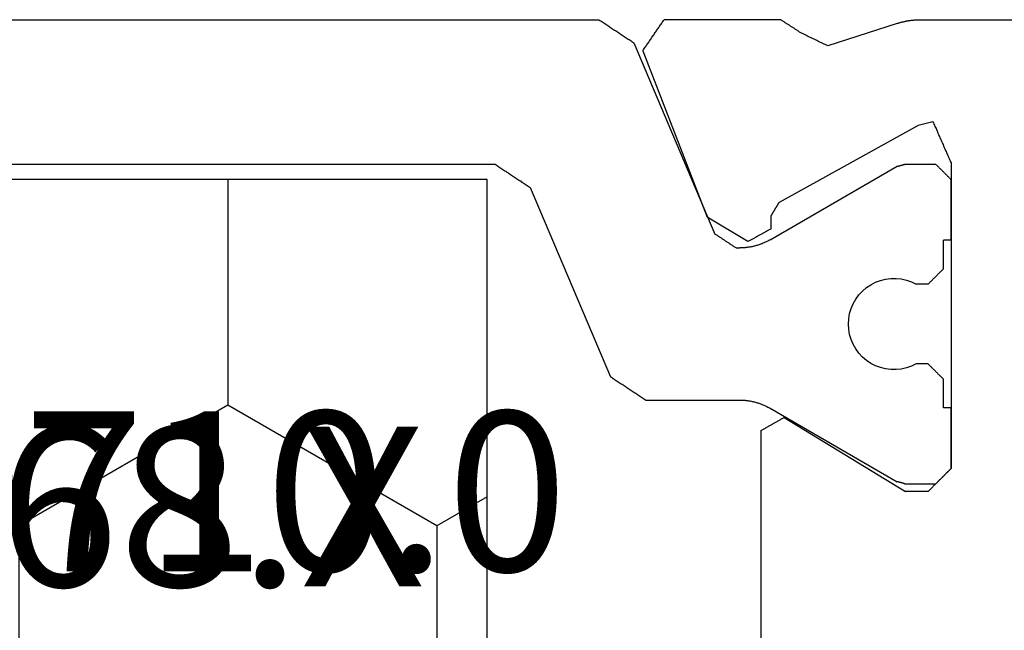
# Model space of a CAD drawing. Units: millimetres. Extents: x 0 to 2893, y -1931 to -50.
# Drawn here: x 2541 to 2554, y -1453 to -1445 of the extents above; entities that cross this region are included whole.
import ezdxf
from ezdxf.enums import TextEntityAlignment as Align

# ---------------------------------------------------------------- set-up
doc = ezdxf.new("R2010")
doc.units = ezdxf.units.MM
doc.layers.add('CrossSectionsProfils', color=7, linetype='Continuous')
doc.layers.add('CrossSectionsTexts', color=3, linetype='Continuous')
doc.styles.get("Standard").update_dxf_attribs({"font": 'complex.shx', "height": 60})

# ---------------------------------------------------------------- blocks, each defined once
blk = doc.blocks.new('04_29068_X_TEXT_2', base_point=(0, -1486.4))
at = {"layer": 'CrossSectionsTexts'}
blk.add_text('04.29068.X', height=2.1, dxfattribs=at).set_placement((-30.7, -1452.45), align=Align.CENTER)
blk = doc.blocks.new('04_29068_X', base_point=(2074.33, -1054.486))
at = {"layer": 'CrossSectionsProfils'}
for p, q in [((2115.73, -1071.487), (2115.73, -1065.786)), ((2109.705, -1071.211), (2109.697, -1071.22)), ((2109.702, -1071.214), (2109.697, -1071.22)), ((2109.708, -1071.209), (2109.702, -1071.214)), ((2109.713, -1071.203), (2109.705, -1071.211)), ((2109.713, -1071.203), (2109.708, -1071.209)), ((2109.722, -1071.195), (2109.713, -1071.203)), ((2109.719, -1071.197), (2109.713, -1071.203)), ((2109.724, -1071.192), (2109.719, -1071.197)), ((2109.73, -1071.186), (2109.722, -1071.195)), ((2109.73, -1071.186), (2109.724, -1071.192)), ((2109.738, -1071.178), (2109.73, -1071.186)), ((2109.735, -1071.181), (2109.73, -1071.186)), ((2109.741, -1071.175), (2109.735, -1071.181)), ((2109.747, -1071.17), (2109.738, -1071.178)), ((2109.747, -1071.17), (2109.741, -1071.175)), ((2109.755, -1071.161), (2109.747, -1071.17)), ((2109.752, -1071.164), (2109.747, -1071.17)), ((2109.758, -1071.159), (2109.752, -1071.164)), ((2109.763, -1071.153), (2109.755, -1071.161)), ((2109.763, -1071.153), (2109.758, -1071.159)), ((2109.772, -1071.145), (2109.763, -1071.153)), ((2109.769, -1071.147), (2109.763, -1071.153)), ((2109.774, -1071.142), (2109.769, -1071.147)), ((2109.78, -1071.136), (2109.772, -1071.145)), ((2109.78, -1071.136), (2109.774, -1071.142)), ((2109.788, -1071.128), (2109.78, -1071.136)), ((2109.785, -1071.131), (2109.78, -1071.136)), ((2109.791, -1071.125), (2109.785, -1071.131)), ((2109.797, -1071.12), (2109.788, -1071.128)), ((2109.797, -1071.12), (2109.791, -1071.125)), ((2109.805, -1071.111), (2109.797, -1071.12)), ((2109.802, -1071.114), (2109.797, -1071.12)), ((2109.808, -1071.109), (2109.802, -1071.114)), ((2109.813, -1071.103), (2109.805, -1071.111)), ((2109.813, -1071.103), (2109.808, -1071.109)), ((2109.822, -1071.095), (2109.813, -1071.103)), ((2109.819, -1071.097), (2109.813, -1071.103)), ((2109.824, -1071.092), (2109.819, -1071.097)), ((2109.83, -1071.086), (2109.822, -1071.095)), ((2109.83, -1071.086), (2109.824, -1071.092)), ((2113.847, -1071.086), (2109.83, -1071.086)), ((2109.83, -1071.086), (2110.63, -1071.086)), ((2112.83, -1071.086), (2113.63, -1071.086)), ((2113.635, -1071.092), (2113.63, -1071.086)), ((2113.862, -1071.093), (2113.847, -1071.086)), ((2113.877, -1071.1), (2113.862, -1071.093)), ((2113.892, -1071.106), (2113.877, -1071.1)), ((2113.907, -1071.113), (2113.892, -1071.106)), ((2113.922, -1071.119), (2113.907, -1071.113)), ((2113.937, -1071.126), (2113.922, -1071.119)), ((2113.952, -1071.133), (2113.937, -1071.126)), ((2113.967, -1071.139), (2113.952, -1071.133)), ((2113.982, -1071.146), (2113.967, -1071.139)), ((2113.997, -1071.152), (2113.982, -1071.146)), ((2114.012, -1071.159), (2113.997, -1071.152)), ((2114.028, -1071.166), (2114.012, -1071.159)), ((2114.043, -1071.172), (2114.028, -1071.166)), ((2114.058, -1071.179), (2114.043, -1071.172)), ((2114.073, -1071.185), (2114.058, -1071.179)), ((2114.088, -1071.192), (2114.073, -1071.185)), ((2114.103, -1071.199), (2114.088, -1071.192)), ((2114.118, -1071.205), (2114.103, -1071.199)), ((2114.133, -1071.212), (2114.118, -1071.205)), ((2114.148, -1071.218), (2114.133, -1071.212)), ((2109.58, -1071.336), (2109.572, -1071.345)), ((2109.588, -1071.328), (2109.58, -1071.336)), ((2109.597, -1071.32), (2109.588, -1071.328)), ((2109.605, -1071.311), (2109.597, -1071.32)), ((2109.613, -1071.303), (2109.605, -1071.311)), ((2109.622, -1071.295), (2109.613, -1071.303)), ((2109.63, -1071.286), (2109.622, -1071.295)), ((2109.638, -1071.278), (2109.63, -1071.286)), ((2109.635, -1071.281), (2109.63, -1071.286)), ((2109.641, -1071.275), (2109.635, -1071.281)), ((2109.647, -1071.27), (2109.638, -1071.278)), ((2109.647, -1071.27), (2109.641, -1071.275)), ((2109.655, -1071.261), (2109.647, -1071.27)), ((2109.652, -1071.264), (2109.647, -1071.27)), ((2109.658, -1071.259), (2109.652, -1071.264)), ((2109.663, -1071.253), (2109.655, -1071.261)), ((2109.663, -1071.253), (2109.658, -1071.259)), ((2109.672, -1071.245), (2109.663, -1071.253)), ((2109.669, -1071.247), (2109.663, -1071.253)), ((2109.674, -1071.242), (2109.669, -1071.247)), ((2109.68, -1071.236), (2109.672, -1071.245)), ((2109.68, -1071.236), (2109.674, -1071.242)), ((2109.688, -1071.228), (2109.68, -1071.236)), ((2109.685, -1071.231), (2109.68, -1071.236)), ((2109.691, -1071.225), (2109.685, -1071.231)), ((2109.697, -1071.22), (2109.688, -1071.228)), ((2109.697, -1071.22), (2109.691, -1071.225)), ((2114.163, -1071.225), (2114.148, -1071.218)), ((2114.178, -1071.232), (2114.163, -1071.225)), ((2114.193, -1071.238), (2114.178, -1071.232)), ((2114.208, -1071.245), (2114.193, -1071.238)), ((2114.223, -1071.251), (2114.208, -1071.245)), ((2114.238, -1071.258), (2114.223, -1071.251)), ((2114.253, -1071.265), (2114.238, -1071.258)), ((2114.268, -1071.271), (2114.253, -1071.265)), ((2114.283, -1071.278), (2114.268, -1071.271)), ((2114.298, -1071.284), (2114.283, -1071.278)), ((2114.313, -1071.291), (2114.298, -1071.284)), ((2114.328, -1071.298), (2114.313, -1071.291)), ((2114.343, -1071.304), (2114.328, -1071.298)), ((2114.389, -1071.324), (2114.34, -1071.518)), ((2114.358, -1071.311), (2114.343, -1071.304)), ((2114.373, -1071.317), (2114.358, -1071.311)), ((2114.389, -1071.324), (2114.373, -1071.317)), ((2109.538, -1071.378), (2109.53, -1071.386)), ((2109.53, -1071.386), (2109.53, -1071.686)), ((2109.547, -1071.37), (2109.538, -1071.378)), ((2109.555, -1071.361), (2109.547, -1071.37)), ((2109.563, -1071.353), (2109.555, -1071.361)), ((2109.572, -1071.345), (2109.563, -1071.353)), ((2114.34, -1071.518), (2113.327, -1073.348)), ((2115.722, -1071.609), (2115.723, -1071.6)), ((2115.723, -1071.6), (2115.724, -1071.592)), ((2115.724, -1071.592), (2115.725, -1071.583)), ((2115.725, -1071.583), (2115.726, -1071.574)), ((2115.726, -1071.574), (2115.727, -1071.566)), ((2115.727, -1071.557), (2115.728, -1071.548)), ((2115.727, -1071.566), (2115.727, -1071.557)), ((2115.728, -1071.548), (2115.729, -1071.539)), ((2115.729, -1071.522), (2115.73, -1071.513)), ((2115.729, -1071.531), (2115.729, -1071.522)), ((2115.729, -1071.539), (2115.729, -1071.531)), ((2115.73, -1071.496), (2115.73, -1071.487)), ((2115.73, -1071.504), (2115.73, -1071.496)), ((2115.73, -1071.513), (2115.73, -1071.504)), ((2110.501, -1073.282), (2109.53, -1071.686)), ((2115.698, -1071.738), (2115.7, -1071.73)), ((2115.7, -1071.73), (2115.702, -1071.721)), ((2115.702, -1071.721), (2115.704, -1071.713)), ((2115.704, -1071.713), (2115.706, -1071.704)), ((2115.706, -1071.704), (2115.708, -1071.695)), ((2115.708, -1071.695), (2115.71, -1071.687)), ((2115.71, -1071.687), (2115.711, -1071.678)), ((2115.711, -1071.678), (2115.713, -1071.67)), ((2115.713, -1071.67), (2115.715, -1071.661)), ((2115.715, -1071.661), (2115.716, -1071.652)), ((2115.716, -1071.652), (2115.718, -1071.644)), ((2115.718, -1071.644), (2115.719, -1071.635)), ((2115.719, -1071.635), (2115.72, -1071.627)), ((2115.72, -1071.627), (2115.721, -1071.618)), ((2115.721, -1071.618), (2115.722, -1071.609)), ((2115.681, -1071.797), (2115.385, -1072.705)), ((2115.681, -1071.797), (2115.683, -1071.789)), ((2115.683, -1071.789), (2115.686, -1071.78)), ((2115.686, -1071.78), (2115.688, -1071.772)), ((2115.688, -1071.772), (2115.691, -1071.763)), ((2115.691, -1071.763), (2115.693, -1071.755)), ((2115.693, -1071.755), (2115.696, -1071.747)), ((2115.696, -1071.747), (2115.698, -1071.738)), ((2115.385, -1072.705), (2115.389, -1072.715)), ((2115.389, -1072.715), (2115.394, -1072.725)), ((2115.394, -1072.725), (2115.399, -1072.734)), ((2115.399, -1072.734), (2115.403, -1072.744)), ((2115.403, -1072.744), (2115.408, -1072.753)), ((2115.408, -1072.753), (2115.413, -1072.763)), ((2115.413, -1072.763), (2115.417, -1072.773)), ((2115.417, -1072.773), (2115.422, -1072.782)), ((2115.422, -1072.782), (2115.427, -1072.792)), ((2115.427, -1072.792), (2115.431, -1072.802)), ((2115.431, -1072.802), (2115.436, -1072.811)), ((2115.436, -1072.811), (2115.441, -1072.821)), ((2115.441, -1072.821), (2115.445, -1072.83)), ((2115.445, -1072.83), (2115.45, -1072.84)), ((2115.45, -1072.84), (2115.455, -1072.85)), ((2115.455, -1072.85), (2115.459, -1072.859)), ((2115.459, -1072.859), (2115.464, -1072.869)), ((2115.464, -1072.869), (2115.469, -1072.878)), ((2115.469, -1072.878), (2115.473, -1072.888)), ((2115.473, -1072.888), (2115.478, -1072.898)), ((2115.478, -1072.898), (2115.483, -1072.907)), ((2115.483, -1072.907), (2115.487, -1072.917)), ((2115.487, -1072.917), (2115.492, -1072.927)), ((2115.492, -1072.927), (2115.497, -1072.936)), ((2115.497, -1072.936), (2115.501, -1072.946)), ((2115.501, -1072.946), (2115.506, -1072.955)), ((2115.506, -1072.955), (2115.511, -1072.965)), ((2115.511, -1072.965), (2115.515, -1072.975)), ((2115.515, -1072.975), (2115.52, -1072.984)), ((2115.52, -1072.984), (2115.525, -1072.994)), ((2115.525, -1072.994), (2115.529, -1073.003)), ((2115.529, -1073.003), (2115.534, -1073.013)), ((2115.534, -1073.013), (2115.539, -1073.023)), ((2115.539, -1073.023), (2115.543, -1073.032)), ((2115.543, -1073.032), (2115.548, -1073.042)), ((2115.548, -1073.042), (2115.553, -1073.051)), ((2115.558, -1073.059), (2115.553, -1073.051)), ((2115.563, -1073.067), (2115.558, -1073.059)), ((2115.568, -1073.074), (2115.563, -1073.067)), ((2115.572, -1073.082), (2115.568, -1073.074)), ((2115.577, -1073.09), (2115.572, -1073.082)), ((2115.582, -1073.097), (2115.577, -1073.09)), ((2115.587, -1073.105), (2115.582, -1073.097)), ((2115.592, -1073.112), (2115.587, -1073.105)), ((2115.597, -1073.12), (2115.592, -1073.112)), ((2115.602, -1073.128), (2115.597, -1073.12)), ((2115.607, -1073.135), (2115.602, -1073.128)), ((2115.612, -1073.143), (2115.607, -1073.135)), ((2115.617, -1073.15), (2115.612, -1073.143)), ((2115.622, -1073.158), (2115.617, -1073.15)), ((2110.496, -1073.291), (2110.501, -1073.282)), ((2115.627, -1073.166), (2115.622, -1073.158)), ((2115.631, -1073.173), (2115.627, -1073.166)), ((2115.636, -1073.181), (2115.631, -1073.173)), ((2115.641, -1073.188), (2115.636, -1073.181)), ((2115.646, -1073.196), (2115.641, -1073.188)), ((2115.651, -1073.204), (2115.646, -1073.196)), ((2115.656, -1073.211), (2115.651, -1073.204)), ((2115.661, -1073.219), (2115.656, -1073.211)), ((2115.666, -1073.226), (2115.661, -1073.219)), ((2115.671, -1073.234), (2115.666, -1073.226)), ((2115.676, -1073.242), (2115.671, -1073.234)), ((2115.681, -1073.249), (2115.676, -1073.242)), ((2115.686, -1073.257), (2115.681, -1073.249)), ((2115.691, -1073.264), (2115.686, -1073.257)), ((2115.695, -1073.272), (2115.691, -1073.264)), ((2115.7, -1073.28), (2115.695, -1073.272)), ((2115.705, -1073.287), (2115.7, -1073.28)), ((2110.425, -1073.418), (2110.43, -1073.409)), ((2110.43, -1073.409), (2110.434, -1073.401)), ((2110.434, -1073.401), (2110.439, -1073.392)), ((2110.439, -1073.392), (2110.444, -1073.384)), ((2110.444, -1073.384), (2110.449, -1073.375)), ((2110.449, -1073.375), (2110.453, -1073.367)), ((2110.453, -1073.367), (2110.458, -1073.358)), ((2110.458, -1073.358), (2110.463, -1073.35)), ((2110.463, -1073.35), (2110.468, -1073.342)), ((2110.468, -1073.342), (2110.472, -1073.333)), ((2110.472, -1073.333), (2110.477, -1073.325)), ((2110.477, -1073.325), (2110.482, -1073.316)), ((2110.482, -1073.316), (2110.487, -1073.308)), ((2110.487, -1073.308), (2110.491, -1073.299)), ((2110.491, -1073.299), (2110.496, -1073.291)), ((2113.213, -1073.417), (2113.218, -1073.414)), ((2113.218, -1073.414), (2113.223, -1073.411)), ((2113.223, -1073.411), (2113.227, -1073.408)), ((2113.227, -1073.408), (2113.232, -1073.405)), ((2113.232, -1073.405), (2113.237, -1073.402)), ((2113.237, -1073.402), (2113.242, -1073.399)), ((2113.242, -1073.399), (2113.246, -1073.397)), ((2113.246, -1073.397), (2113.251, -1073.394)), ((2113.251, -1073.394), (2113.256, -1073.391)), ((2113.256, -1073.391), (2113.261, -1073.388)), ((2113.261, -1073.388), (2113.265, -1073.385)), ((2113.265, -1073.385), (2113.27, -1073.382)), ((2113.27, -1073.382), (2113.275, -1073.379)), ((2113.275, -1073.379), (2113.28, -1073.377)), ((2113.28, -1073.377), (2113.284, -1073.374)), ((2113.284, -1073.374), (2113.289, -1073.371)), ((2113.289, -1073.371), (2113.294, -1073.368)), ((2113.294, -1073.368), (2113.299, -1073.365)), ((2113.299, -1073.365), (2113.303, -1073.362)), ((2113.303, -1073.362), (2113.308, -1073.359)), ((2113.308, -1073.359), (2113.313, -1073.356)), ((2113.313, -1073.356), (2113.318, -1073.354)), ((2113.318, -1073.354), (2113.323, -1073.351)), ((2113.323, -1073.351), (2113.327, -1073.348)), ((2115.71, -1073.295), (2115.705, -1073.287)), ((2115.715, -1073.302), (2115.71, -1073.295)), ((2115.72, -1073.31), (2115.715, -1073.302)), ((2115.725, -1073.318), (2115.72, -1073.31)), ((2115.73, -1073.325), (2115.725, -1073.318)), ((2115.73, -1073.325), (2115.73, -1074.86)), ((2110.349, -1073.553), (2110.354, -1073.544)), ((2110.354, -1073.544), (2110.358, -1073.536)), ((2110.358, -1073.536), (2110.363, -1073.527)), ((2110.363, -1073.527), (2110.368, -1073.519)), ((2110.368, -1073.519), (2110.373, -1073.51)), ((2110.373, -1073.51), (2110.377, -1073.502)), ((2110.377, -1073.502), (2110.382, -1073.493)), ((2110.382, -1073.493), (2110.387, -1073.485)), ((2110.387, -1073.485), (2110.392, -1073.477)), ((2110.392, -1073.477), (2110.396, -1073.468)), ((2110.396, -1073.468), (2110.401, -1073.46)), ((2110.401, -1073.46), (2110.406, -1073.451)), ((2110.406, -1073.451), (2110.411, -1073.443)), ((2110.411, -1073.443), (2110.415, -1073.434)), ((2110.415, -1073.434), (2110.42, -1073.426)), ((2110.42, -1073.426), (2110.425, -1073.418)), ((2112.934, -1073.538), (2112.93, -1073.547)), ((2112.939, -1073.53), (2112.934, -1073.538)), ((2112.944, -1073.521), (2112.939, -1073.53)), ((2112.948, -1073.513), (2112.944, -1073.521)), ((2112.953, -1073.505), (2112.948, -1073.513)), ((2112.958, -1073.496), (2112.953, -1073.505)), ((2112.962, -1073.488), (2112.958, -1073.496)), ((2112.967, -1073.479), (2112.962, -1073.488)), ((2112.972, -1073.471), (2112.967, -1073.479)), ((2112.976, -1073.463), (2112.972, -1073.471)), ((2112.981, -1073.454), (2112.976, -1073.463)), ((2112.981, -1073.454), (2113.156, -1073.451)), ((2113.156, -1073.451), (2113.161, -1073.448)), ((2113.161, -1073.448), (2113.165, -1073.445)), ((2113.165, -1073.445), (2113.17, -1073.442)), ((2113.17, -1073.442), (2113.175, -1073.44)), ((2113.175, -1073.44), (2113.18, -1073.437)), ((2113.18, -1073.437), (2113.184, -1073.434)), ((2113.184, -1073.434), (2113.189, -1073.431)), ((2113.189, -1073.431), (2113.194, -1073.428)), ((2113.194, -1073.428), (2113.199, -1073.425)), ((2113.199, -1073.425), (2113.204, -1073.422)), ((2113.204, -1073.422), (2113.208, -1073.419)), ((2113.208, -1073.419), (2113.213, -1073.417)), ((2110.33, -1073.586), (2106.73, -1073.586)), ((2110.33, -1073.586), (2110.335, -1073.578)), ((2110.335, -1073.578), (2110.339, -1073.569)), ((2110.339, -1073.569), (2110.344, -1073.561)), ((2110.344, -1073.561), (2110.349, -1073.553)), ((2112.86, -1073.673), (2112.855, -1073.681)), ((2112.864, -1073.665), (2112.86, -1073.673)), ((2112.869, -1073.656), (2112.864, -1073.665)), ((2112.874, -1073.648), (2112.869, -1073.656)), ((2112.878, -1073.639), (2112.874, -1073.648)), ((2112.883, -1073.631), (2112.878, -1073.639)), ((2112.888, -1073.622), (2112.883, -1073.631)), ((2112.892, -1073.614), (2112.888, -1073.622)), ((2112.897, -1073.606), (2112.892, -1073.614)), ((2112.902, -1073.597), (2112.897, -1073.606)), ((2112.906, -1073.589), (2112.902, -1073.597)), ((2112.911, -1073.58), (2112.906, -1073.589)), ((2112.916, -1073.572), (2112.911, -1073.58)), ((2112.92, -1073.564), (2112.916, -1073.572)), ((2112.925, -1073.555), (2112.92, -1073.564)), ((2112.93, -1073.547), (2112.925, -1073.555)), ((2112.818, -1073.749), (2112.813, -1073.757)), ((2112.813, -1073.757), (2113.135, -1074.292)), ((2112.822, -1073.74), (2112.818, -1073.749)), ((2112.827, -1073.732), (2112.822, -1073.74)), ((2112.832, -1073.724), (2112.827, -1073.732)), ((2112.836, -1073.715), (2112.832, -1073.724)), ((2112.841, -1073.707), (2112.836, -1073.715)), ((2112.846, -1073.698), (2112.841, -1073.707)), ((2112.85, -1073.69), (2112.846, -1073.698)), ((2112.855, -1073.681), (2112.85, -1073.69)), ((2115.321, -1075.14), (2113.135, -1074.292)), ((2115.56, -1074.977), (2115.571, -1074.969)), ((2115.571, -1074.969), (2115.582, -1074.961)), ((2115.582, -1074.961), (2115.594, -1074.954)), ((2115.594, -1074.954), (2115.605, -1074.946)), ((2115.605, -1074.946), (2115.616, -1074.938)), ((2115.616, -1074.938), (2115.628, -1074.93)), ((2115.628, -1074.93), (2115.639, -1074.923)), ((2115.639, -1074.923), (2115.65, -1074.915)), ((2115.65, -1074.915), (2115.662, -1074.907)), ((2115.662, -1074.907), (2115.673, -1074.899)), ((2115.673, -1074.899), (2115.684, -1074.892)), ((2115.684, -1074.892), (2115.696, -1074.884)), ((2115.696, -1074.884), (2115.707, -1074.876)), ((2115.707, -1074.876), (2115.719, -1074.868)), ((2115.719, -1074.868), (2115.73, -1074.86)), ((2115.378, -1075.101), (2115.389, -1075.094)), ((2115.389, -1075.094), (2115.401, -1075.086)), ((2115.401, -1075.086), (2115.412, -1075.078)), ((2115.412, -1075.078), (2115.423, -1075.07)), ((2115.423, -1075.07), (2115.435, -1075.062)), ((2115.435, -1075.062), (2115.446, -1075.055)), ((2115.446, -1075.055), (2115.458, -1075.047)), ((2115.458, -1075.047), (2115.469, -1075.039)), ((2115.469, -1075.039), (2115.48, -1075.031)), ((2115.48, -1075.031), (2115.492, -1075.024)), ((2115.492, -1075.024), (2115.503, -1075.016)), ((2115.503, -1075.016), (2115.514, -1075.008)), ((2115.514, -1075.008), (2115.526, -1075)), ((2115.526, -1075), (2115.537, -1074.993)), ((2115.537, -1074.993), (2115.548, -1074.985)), ((2115.548, -1074.985), (2115.56, -1074.977)), ((2115.321, -1075.14), (2115.333, -1075.132)), ((2115.333, -1075.132), (2115.344, -1075.125)), ((2115.344, -1075.125), (2115.355, -1075.117)), ((2115.355, -1075.117), (2115.367, -1075.109)), ((2115.367, -1075.109), (2115.378, -1075.101))]:
    blk.add_line(p, q, dxfattribs=at)
at = {"layer": 'CrossSectionsProfils', "color": 1}
for p, q in [((2110.63, -1071.086), (2110.63, -1071.186)), ((2110.63, -1071.186), (2111.005, -1071.186)), ((2111.01, -1071.192), (2111.005, -1071.186)), ((2111.016, -1071.197), (2111.01, -1071.192)), ((2111.022, -1071.203), (2111.016, -1071.197)), ((2111.027, -1071.209), (2111.022, -1071.203)), ((2111.033, -1071.214), (2111.027, -1071.209)), ((2111.038, -1071.22), (2111.033, -1071.214)), ((2112.427, -1071.214), (2112.422, -1071.22)), ((2112.433, -1071.209), (2112.427, -1071.214)), ((2112.438, -1071.203), (2112.433, -1071.209)), ((2112.444, -1071.197), (2112.438, -1071.203)), ((2112.449, -1071.192), (2112.444, -1071.197)), ((2112.455, -1071.186), (2112.449, -1071.192)), ((2112.455, -1071.186), (2112.83, -1071.186)), ((2112.83, -1071.086), (2112.83, -1071.186)), ((2113.641, -1071.097), (2113.635, -1071.092)), ((2113.647, -1071.103), (2113.641, -1071.097)), ((2113.652, -1071.109), (2113.647, -1071.103)), ((2113.658, -1071.114), (2113.652, -1071.109)), ((2113.663, -1071.12), (2113.658, -1071.114)), ((2113.669, -1071.125), (2113.663, -1071.12)), ((2113.674, -1071.131), (2113.669, -1071.125)), ((2113.68, -1071.136), (2113.674, -1071.131)), ((2113.685, -1071.142), (2113.68, -1071.136)), ((2113.691, -1071.147), (2113.685, -1071.142)), ((2113.697, -1071.153), (2113.691, -1071.147)), ((2113.702, -1071.159), (2113.697, -1071.153)), ((2113.708, -1071.164), (2113.702, -1071.159)), ((2113.713, -1071.17), (2113.708, -1071.164)), ((2113.719, -1071.175), (2113.713, -1071.17)), ((2113.724, -1071.181), (2113.719, -1071.175)), ((2113.73, -1071.186), (2113.724, -1071.181)), ((2113.735, -1071.192), (2113.73, -1071.186)), ((2113.741, -1071.197), (2113.735, -1071.192)), ((2113.747, -1071.203), (2113.741, -1071.197)), ((2113.752, -1071.209), (2113.747, -1071.203)), ((2113.758, -1071.214), (2113.752, -1071.209)), ((2113.763, -1071.22), (2113.758, -1071.214)), ((2109.63, -1071.693), (2109.63, -1071.286)), ((2111.044, -1071.225), (2111.038, -1071.22)), ((2111.049, -1071.231), (2111.044, -1071.225)), ((2111.055, -1071.236), (2111.049, -1071.231)), ((2111.06, -1071.242), (2111.055, -1071.236)), ((2111.066, -1071.247), (2111.06, -1071.242)), ((2111.072, -1071.253), (2111.066, -1071.247)), ((2111.077, -1071.259), (2111.072, -1071.253)), ((2111.083, -1071.264), (2111.077, -1071.259)), ((2111.088, -1071.27), (2111.083, -1071.264)), ((2111.094, -1071.275), (2111.088, -1071.27)), ((2111.099, -1071.281), (2111.094, -1071.275)), ((2111.105, -1071.286), (2111.099, -1071.281)), ((2111.11, -1071.292), (2111.105, -1071.286)), ((2111.116, -1071.297), (2111.11, -1071.292)), ((2111.122, -1071.303), (2111.116, -1071.297)), ((2111.127, -1071.309), (2111.122, -1071.303)), ((2111.133, -1071.314), (2111.127, -1071.309)), ((2111.138, -1071.32), (2111.133, -1071.314)), ((2111.144, -1071.325), (2111.138, -1071.32)), ((2111.149, -1071.331), (2111.144, -1071.325)), ((2111.155, -1071.336), (2111.149, -1071.331)), ((2111.16, -1071.342), (2111.155, -1071.336)), ((2111.166, -1071.347), (2111.16, -1071.342)), ((2112.299, -1071.342), (2112.294, -1071.347)), ((2112.305, -1071.336), (2112.299, -1071.342)), ((2112.31, -1071.331), (2112.305, -1071.336)), ((2112.316, -1071.325), (2112.31, -1071.331)), ((2112.322, -1071.32), (2112.316, -1071.325)), ((2112.327, -1071.314), (2112.322, -1071.32)), ((2112.333, -1071.309), (2112.327, -1071.314)), ((2112.338, -1071.303), (2112.333, -1071.309)), ((2112.344, -1071.297), (2112.338, -1071.303)), ((2112.349, -1071.292), (2112.344, -1071.297)), ((2112.355, -1071.286), (2112.349, -1071.292)), ((2112.36, -1071.281), (2112.355, -1071.286)), ((2112.366, -1071.275), (2112.36, -1071.281)), ((2112.372, -1071.27), (2112.366, -1071.275)), ((2112.377, -1071.264), (2112.372, -1071.27)), ((2112.383, -1071.259), (2112.377, -1071.264)), ((2112.388, -1071.253), (2112.383, -1071.259)), ((2112.394, -1071.247), (2112.388, -1071.253)), ((2112.399, -1071.242), (2112.394, -1071.247)), ((2112.405, -1071.236), (2112.399, -1071.242)), ((2112.41, -1071.231), (2112.405, -1071.236)), ((2112.416, -1071.225), (2112.41, -1071.231)), ((2112.422, -1071.22), (2112.416, -1071.225)), ((2113.769, -1071.225), (2113.763, -1071.22)), ((2113.774, -1071.231), (2113.769, -1071.225)), ((2113.78, -1071.236), (2113.774, -1071.231)), ((2113.785, -1071.242), (2113.78, -1071.236)), ((2113.791, -1071.247), (2113.785, -1071.242)), ((2113.797, -1071.253), (2113.791, -1071.247)), ((2113.802, -1071.259), (2113.797, -1071.253)), ((2113.808, -1071.264), (2113.802, -1071.259)), ((2113.813, -1071.27), (2113.808, -1071.264)), ((2113.819, -1071.275), (2113.813, -1071.27)), ((2113.824, -1071.281), (2113.819, -1071.275)), ((2113.83, -1071.286), (2113.824, -1071.281)), ((2113.83, -1071.693), (2113.83, -1071.286)), ((2111.172, -1071.353), (2111.166, -1071.347)), ((2111.177, -1071.359), (2111.172, -1071.353)), ((2111.183, -1071.364), (2111.177, -1071.359)), ((2111.188, -1071.37), (2111.183, -1071.364)), ((2111.194, -1071.375), (2111.188, -1071.37)), ((2111.199, -1071.381), (2111.194, -1071.375)), ((2111.205, -1071.386), (2111.199, -1071.381)), ((2111.205, -1071.386), (2111.205, -1071.546)), ((2112.26, -1071.381), (2112.255, -1071.386)), ((2112.255, -1071.386), (2112.255, -1071.546)), ((2112.266, -1071.375), (2112.26, -1071.381)), ((2112.272, -1071.37), (2112.266, -1071.375)), ((2112.277, -1071.364), (2112.272, -1071.37)), ((2112.283, -1071.359), (2112.277, -1071.364)), ((2112.288, -1071.353), (2112.283, -1071.359)), ((2112.294, -1071.347), (2112.288, -1071.353)), ((2111.205, -1071.546), (2111.175, -1071.608)), ((2112.285, -1071.608), (2112.255, -1071.546)), ((2109.63, -1071.693), (2109.631, -1071.696)), ((2109.631, -1071.696), (2109.631, -1071.698)), ((2109.631, -1071.698), (2109.632, -1071.701)), ((2109.632, -1071.701), (2109.633, -1071.704)), ((2109.633, -1071.704), (2109.634, -1071.707)), ((2109.634, -1071.707), (2109.634, -1071.709)), ((2109.634, -1071.709), (2109.635, -1071.712)), ((2109.635, -1071.712), (2109.636, -1071.715)), ((2109.636, -1071.715), (2109.637, -1071.718)), ((2109.637, -1071.718), (2109.637, -1071.721)), ((2109.637, -1071.721), (2109.638, -1071.723)), ((2109.638, -1071.723), (2109.639, -1071.726)), ((2109.639, -1071.726), (2109.64, -1071.729)), ((2109.64, -1071.729), (2109.64, -1071.732)), ((2109.64, -1071.732), (2109.641, -1071.734)), ((2111.152, -1071.674), (2111.137, -1071.741)), ((2111.175, -1071.608), (2111.152, -1071.674)), ((2112.307, -1071.674), (2112.285, -1071.608)), ((2112.322, -1071.741), (2112.307, -1071.674)), ((2113.819, -1071.732), (2113.82, -1071.729)), ((2113.819, -1071.734), (2113.819, -1071.732)), ((2113.82, -1071.729), (2113.821, -1071.726)), ((2113.821, -1071.726), (2113.822, -1071.723)), ((2113.822, -1071.721), (2113.823, -1071.718)), ((2113.822, -1071.723), (2113.822, -1071.721)), ((2113.823, -1071.718), (2113.824, -1071.715)), ((2113.824, -1071.715), (2113.825, -1071.712)), ((2113.825, -1071.709), (2113.826, -1071.707)), ((2113.825, -1071.712), (2113.825, -1071.709)), ((2113.826, -1071.707), (2113.827, -1071.704)), ((2113.827, -1071.704), (2113.828, -1071.701)), ((2113.828, -1071.698), (2113.829, -1071.696)), ((2113.828, -1071.701), (2113.828, -1071.698)), ((2113.829, -1071.696), (2113.83, -1071.693)), ((2109.641, -1071.734), (2109.642, -1071.737)), ((2109.642, -1071.737), (2109.643, -1071.74)), ((2109.643, -1071.74), (2109.643, -1071.743)), ((2109.643, -1071.743), (2109.644, -1071.746)), ((2109.644, -1071.746), (2109.645, -1071.748)), ((2109.645, -1071.748), (2109.646, -1071.751)), ((2109.646, -1071.751), (2109.646, -1071.754)), ((2109.646, -1071.754), (2109.647, -1071.757)), ((2109.647, -1071.757), (2109.648, -1071.759)), ((2109.648, -1071.759), (2109.648, -1071.762)), ((2109.648, -1071.762), (2109.649, -1071.765)), ((2109.649, -1071.765), (2109.65, -1071.768)), ((2109.65, -1071.768), (2109.651, -1071.771)), ((2109.651, -1071.771), (2109.651, -1071.773)), ((2109.651, -1071.773), (2109.652, -1071.776)), ((2109.652, -1071.776), (2109.653, -1071.779)), ((2109.653, -1071.779), (2109.654, -1071.782)), ((2109.654, -1071.782), (2109.654, -1071.784)), ((2109.654, -1071.784), (2109.655, -1071.787)), ((2109.655, -1071.787), (2109.656, -1071.79)), ((2109.656, -1071.79), (2109.657, -1071.793)), ((2110.623, -1073.466), (2109.657, -1071.793)), ((2111.137, -1071.741), (2111.13, -1071.81)), ((2111.13, -1071.81), (2111.131, -1071.879)), ((2112.329, -1071.81), (2112.322, -1071.741)), ((2112.328, -1071.879), (2112.329, -1071.81)), ((2112.837, -1073.466), (2113.803, -1071.793)), ((2113.803, -1071.793), (2113.804, -1071.79)), ((2113.804, -1071.79), (2113.805, -1071.787)), ((2113.805, -1071.784), (2113.806, -1071.782)), ((2113.805, -1071.787), (2113.805, -1071.784)), ((2113.806, -1071.782), (2113.807, -1071.779)), ((2113.807, -1071.779), (2113.808, -1071.776)), ((2113.808, -1071.773), (2113.809, -1071.771)), ((2113.808, -1071.776), (2113.808, -1071.773)), ((2113.809, -1071.771), (2113.81, -1071.768)), ((2113.81, -1071.768), (2113.811, -1071.765)), ((2113.811, -1071.762), (2113.812, -1071.759)), ((2113.811, -1071.765), (2113.811, -1071.762)), ((2113.812, -1071.759), (2113.813, -1071.757)), ((2113.813, -1071.757), (2113.814, -1071.754)), ((2113.814, -1071.751), (2113.815, -1071.748)), ((2113.814, -1071.754), (2113.814, -1071.751)), ((2113.815, -1071.748), (2113.816, -1071.746)), ((2113.816, -1071.743), (2113.817, -1071.74)), ((2113.816, -1071.746), (2113.816, -1071.743)), ((2113.817, -1071.74), (2113.818, -1071.737)), ((2113.818, -1071.737), (2113.819, -1071.734)), ((2111.131, -1071.879), (2111.14, -1071.948)), ((2111.14, -1071.948), (2111.157, -1072.015)), ((2112.303, -1072.015), (2112.319, -1071.948)), ((2112.319, -1071.948), (2112.328, -1071.879)), ((2111.157, -1072.015), (2111.181, -1072.08)), ((2111.181, -1072.08), (2111.213, -1072.141)), ((2112.247, -1072.141), (2112.278, -1072.08)), ((2112.278, -1072.08), (2112.303, -1072.015)), ((2111.213, -1072.141), (2111.252, -1072.199)), ((2111.252, -1072.199), (2111.296, -1072.251)), ((2112.163, -1072.251), (2112.208, -1072.199)), ((2112.208, -1072.199), (2112.247, -1072.141)), ((2111.296, -1072.251), (2111.347, -1072.298)), ((2111.347, -1072.298), (2111.403, -1072.339)), ((2111.403, -1072.339), (2111.463, -1072.374)), ((2111.463, -1072.374), (2111.526, -1072.401)), ((2111.933, -1072.401), (2111.997, -1072.374)), ((2111.997, -1072.374), (2112.057, -1072.339)), ((2112.057, -1072.339), (2112.113, -1072.298)), ((2112.113, -1072.298), (2112.163, -1072.251)), ((2111.526, -1072.401), (2111.593, -1072.42)), ((2111.593, -1072.42), (2111.661, -1072.432)), ((2111.661, -1072.432), (2111.73, -1072.436)), ((2111.73, -1072.436), (2111.799, -1072.432)), ((2111.799, -1072.432), (2111.867, -1072.42)), ((2111.867, -1072.42), (2111.933, -1072.401)), ((2110.628, -1073.476), (2110.623, -1073.466)), ((2110.634, -1073.486), (2110.628, -1073.476)), ((2110.639, -1073.497), (2110.634, -1073.486)), ((2110.645, -1073.507), (2110.639, -1073.497)), ((2110.65, -1073.517), (2110.645, -1073.507)), ((2110.655, -1073.528), (2110.65, -1073.517)), ((2110.66, -1073.538), (2110.655, -1073.528)), ((2110.664, -1073.549), (2110.66, -1073.538)), ((2112.8, -1073.538), (2112.795, -1073.549)), ((2112.805, -1073.528), (2112.8, -1073.538)), ((2112.81, -1073.517), (2112.805, -1073.528)), ((2112.815, -1073.507), (2112.81, -1073.517)), ((2112.82, -1073.497), (2112.815, -1073.507)), ((2112.826, -1073.486), (2112.82, -1073.497)), ((2112.831, -1073.476), (2112.826, -1073.486)), ((2112.837, -1073.466), (2112.831, -1073.476)), ((2110.669, -1073.56), (2110.664, -1073.549)), ((2110.673, -1073.571), (2110.669, -1073.56)), ((2110.678, -1073.581), (2110.673, -1073.571)), ((2110.682, -1073.592), (2110.678, -1073.581)), ((2110.686, -1073.603), (2110.682, -1073.592)), ((2110.689, -1073.614), (2110.686, -1073.603)), ((2110.693, -1073.625), (2110.689, -1073.614)), ((2110.696, -1073.637), (2110.693, -1073.625)), ((2110.7, -1073.648), (2110.696, -1073.637)), ((2110.703, -1073.659), (2110.7, -1073.648)), ((2110.706, -1073.67), (2110.703, -1073.659)), ((2110.708, -1073.681), (2110.706, -1073.67)), ((2112.754, -1073.67), (2112.751, -1073.681)), ((2112.757, -1073.659), (2112.754, -1073.67)), ((2112.76, -1073.648), (2112.757, -1073.659)), ((2112.763, -1073.637), (2112.76, -1073.648)), ((2112.767, -1073.625), (2112.763, -1073.637)), ((2112.77, -1073.614), (2112.767, -1073.625)), ((2112.774, -1073.603), (2112.77, -1073.614)), ((2112.778, -1073.592), (2112.774, -1073.603)), ((2112.782, -1073.581), (2112.778, -1073.592)), ((2112.786, -1073.571), (2112.782, -1073.581)), ((2112.791, -1073.56), (2112.786, -1073.571)), ((2112.795, -1073.549), (2112.791, -1073.56)), ((2110.711, -1073.693), (2110.708, -1073.681)), ((2110.713, -1073.704), (2110.711, -1073.693)), ((2110.716, -1073.716), (2110.713, -1073.704)), ((2110.718, -1073.727), (2110.716, -1073.716)), ((2110.72, -1073.739), (2110.718, -1073.727)), ((2110.721, -1073.75), (2110.72, -1073.739)), ((2110.723, -1073.762), (2110.721, -1073.75)), ((2110.724, -1073.773), (2110.723, -1073.762)), ((2110.726, -1073.785), (2110.724, -1073.773)), ((2110.727, -1073.796), (2110.726, -1073.785)), ((2110.728, -1073.808), (2110.727, -1073.796)), ((2112.733, -1073.796), (2112.732, -1073.808)), ((2112.734, -1073.785), (2112.733, -1073.796)), ((2112.735, -1073.773), (2112.734, -1073.785)), ((2112.737, -1073.762), (2112.735, -1073.773)), ((2112.738, -1073.75), (2112.737, -1073.762)), ((2112.74, -1073.739), (2112.738, -1073.75)), ((2112.742, -1073.727), (2112.74, -1073.739)), ((2112.744, -1073.716), (2112.742, -1073.727)), ((2112.746, -1073.704), (2112.744, -1073.716)), ((2112.749, -1073.693), (2112.746, -1073.704)), ((2112.751, -1073.681), (2112.749, -1073.693)), ((2110.729, -1073.819), (2110.728, -1073.808)), ((2110.729, -1073.831), (2110.729, -1073.819)), ((2110.73, -1073.843), (2110.729, -1073.831)), ((2110.73, -1073.854), (2110.73, -1073.843)), ((2110.73, -1073.866), (2110.73, -1073.854)), ((2110.73, -1075.106), (2110.73, -1073.866)), ((2112.731, -1073.831), (2112.73, -1073.843)), ((2112.73, -1073.843), (2112.73, -1073.854)), ((2112.73, -1073.854), (2112.73, -1073.866)), ((2112.73, -1073.914), (2112.73, -1073.866)), ((2112.73, -1073.914), (2112.735, -1073.922)), ((2112.732, -1073.808), (2112.731, -1073.819)), ((2112.731, -1073.819), (2112.731, -1073.831)), ((2112.735, -1073.922), (2112.74, -1073.93)), ((2112.74, -1073.93), (2112.745, -1073.937)), ((2112.745, -1073.937), (2112.75, -1073.945)), ((2112.75, -1073.945), (2112.755, -1073.953)), ((2112.755, -1073.953), (2112.76, -1073.96)), ((2112.76, -1073.96), (2112.765, -1073.968)), ((2112.765, -1073.968), (2112.771, -1073.976)), ((2112.771, -1073.976), (2112.776, -1073.983)), ((2112.776, -1073.983), (2112.781, -1073.991)), ((2112.781, -1073.991), (2112.786, -1073.999)), ((2112.786, -1073.999), (2112.791, -1074.006)), ((2112.791, -1074.006), (2112.796, -1074.014)), ((2112.796, -1074.014), (2112.801, -1074.022)), ((2112.801, -1074.022), (2112.806, -1074.029)), ((2112.806, -1074.029), (2112.811, -1074.037)), ((2112.811, -1074.037), (2112.816, -1074.045)), ((2112.816, -1074.045), (2112.821, -1074.052)), ((2112.821, -1074.052), (2112.826, -1074.06)), ((2112.826, -1074.06), (2112.831, -1074.068)), ((2112.831, -1074.068), (2112.837, -1074.075)), ((2112.837, -1074.075), (2112.842, -1074.083)), ((2112.842, -1074.083), (2112.847, -1074.091)), ((2112.847, -1074.091), (2112.852, -1074.098)), ((2112.852, -1074.098), (2112.857, -1074.106)), ((2112.857, -1074.106), (2112.862, -1074.114)), ((2112.862, -1074.114), (2112.867, -1074.121)), ((2112.867, -1074.121), (2112.872, -1074.129)), ((2112.872, -1074.129), (2112.877, -1074.137)), ((2112.877, -1074.137), (2112.882, -1074.144)), ((2112.882, -1074.144), (2112.887, -1074.152)), ((2112.887, -1074.152), (2112.892, -1074.16)), ((2112.892, -1074.16), (2112.897, -1074.168)), ((2112.897, -1074.168), (2112.903, -1074.175)), ((2112.903, -1074.175), (2112.908, -1074.183)), ((2112.908, -1074.183), (2112.913, -1074.191)), ((2115.425, -1075.257), (2112.913, -1074.191)), ((2110.73, -1075.106), (2110.738, -1075.119)), ((2110.738, -1075.119), (2110.747, -1075.131)), ((2110.747, -1075.131), (2110.755, -1075.144)), ((2110.755, -1075.144), (2110.764, -1075.157)), ((2110.764, -1075.157), (2110.772, -1075.17)), ((2110.772, -1075.17), (2110.781, -1075.182)), ((2110.781, -1075.182), (2110.789, -1075.195)), ((2110.789, -1075.195), (2110.798, -1075.208)), ((2110.798, -1075.208), (2110.806, -1075.221)), ((2110.806, -1075.221), (2110.815, -1075.234)), ((2110.815, -1075.234), (2110.823, -1075.246)), ((2110.823, -1075.246), (2110.831, -1075.259)), ((2110.831, -1075.259), (2110.84, -1075.272)), ((2110.84, -1075.272), (2110.848, -1075.285)), ((2110.848, -1075.285), (2110.857, -1075.298)), ((2110.857, -1075.298), (2110.865, -1075.31)), ((2110.865, -1075.31), (2110.874, -1075.323)), ((2110.874, -1075.323), (2110.882, -1075.336)), ((2110.882, -1075.336), (2110.891, -1075.349)), ((2110.891, -1075.349), (2110.899, -1075.361)), ((2115.434, -1075.27), (2115.425, -1075.257)), ((2115.442, -1075.283), (2115.434, -1075.27)), ((2115.451, -1075.295), (2115.442, -1075.283)), ((2115.459, -1075.308), (2115.451, -1075.295)), ((2115.468, -1075.321), (2115.459, -1075.308)), ((2115.476, -1075.334), (2115.468, -1075.321)), ((2115.484, -1075.347), (2115.476, -1075.334)), ((2115.493, -1075.359), (2115.484, -1075.347)), ((2110.899, -1075.361), (2110.908, -1075.374)), ((2110.908, -1075.374), (2110.916, -1075.387)), ((2110.916, -1075.387), (2110.925, -1075.4)), ((2110.925, -1075.4), (2110.933, -1075.413)), ((2110.933, -1075.413), (2110.941, -1075.425)), ((2110.941, -1075.425), (2110.95, -1075.438)), ((2110.95, -1075.438), (2110.958, -1075.451)), ((2110.958, -1075.451), (2110.967, -1075.464)), ((2110.967, -1075.464), (2110.975, -1075.477)), ((2110.975, -1075.477), (2110.984, -1075.489)), ((2115.501, -1075.372), (2115.493, -1075.359)), ((2115.51, -1075.385), (2115.501, -1075.372)), ((2115.518, -1075.398), (2115.51, -1075.385)), ((2115.527, -1075.41), (2115.518, -1075.398)), ((2115.535, -1075.423), (2115.527, -1075.41)), ((2115.544, -1075.436), (2115.535, -1075.423)), ((2115.552, -1075.449), (2115.544, -1075.436)), ((2115.561, -1075.462), (2115.552, -1075.449)), ((2115.569, -1075.474), (2115.561, -1075.462)), ((2115.578, -1075.487), (2115.569, -1075.474)), ((2115.586, -1075.5), (2115.578, -1075.487)), ((2110.984, -1075.489), (2110.992, -1075.502)), ((2110.992, -1075.502), (2111.001, -1075.515)), ((2111.001, -1075.515), (2111.009, -1075.528)), ((2111.009, -1075.528), (2111.018, -1075.54)), ((2111.018, -1075.54), (2111.026, -1075.553)), ((2111.026, -1075.553), (2111.035, -1075.566)), ((2113.525, -1076.623), (2111.035, -1075.566)), ((2115.594, -1075.513), (2115.586, -1075.5)), ((2115.603, -1075.526), (2115.594, -1075.513)), ((2115.611, -1075.538), (2115.603, -1075.526)), ((2115.62, -1075.551), (2115.611, -1075.538)), ((2115.628, -1075.564), (2115.62, -1075.551)), ((2115.637, -1075.577), (2115.628, -1075.564)), ((2115.645, -1075.589), (2115.637, -1075.577)), ((2115.654, -1075.602), (2115.645, -1075.589)), ((2115.662, -1075.615), (2115.654, -1075.602)), ((2115.671, -1075.628), (2115.662, -1075.615)), ((2115.679, -1075.641), (2115.671, -1075.628)), ((2115.688, -1075.653), (2115.679, -1075.641)), ((2115.696, -1075.666), (2115.688, -1075.653)), ((2115.705, -1075.679), (2115.696, -1075.666)), ((2115.713, -1075.692), (2115.705, -1075.679)), ((2115.721, -1075.705), (2115.713, -1075.692)), ((2115.73, -1075.717), (2115.721, -1075.705)), ((2115.73, -1090.455), (2115.73, -1075.717)), ((2113.534, -1076.636), (2113.525, -1076.623)), ((2113.542, -1076.649), (2113.534, -1076.636)), ((2113.551, -1076.662), (2113.542, -1076.649)), ((2113.559, -1076.674), (2113.551, -1076.662)), ((2113.568, -1076.687), (2113.559, -1076.674)), ((2113.576, -1076.7), (2113.568, -1076.687)), ((2113.584, -1076.713), (2113.576, -1076.7)), ((2113.593, -1076.726), (2113.584, -1076.713)), ((2113.601, -1076.738), (2113.593, -1076.726)), ((2113.61, -1076.751), (2113.601, -1076.738)), ((2113.618, -1076.764), (2113.61, -1076.751)), ((2113.627, -1076.777), (2113.618, -1076.764)), ((2113.635, -1076.789), (2113.627, -1076.777)), ((2113.644, -1076.802), (2113.635, -1076.789)), ((2113.652, -1076.815), (2113.644, -1076.802)), ((2113.661, -1076.828), (2113.652, -1076.815)), ((2113.669, -1076.841), (2113.661, -1076.828)), ((2113.678, -1076.853), (2113.669, -1076.841)), ((2113.686, -1076.866), (2113.678, -1076.853)), ((2113.694, -1076.879), (2113.686, -1076.866)), ((2113.703, -1076.892), (2113.694, -1076.879)), ((2113.711, -1076.905), (2113.703, -1076.892)), ((2113.72, -1076.917), (2113.711, -1076.905)), ((2113.728, -1076.93), (2113.72, -1076.917)), ((2113.737, -1076.943), (2113.728, -1076.93)), ((2113.745, -1076.956), (2113.737, -1076.943)), ((2113.754, -1076.968), (2113.745, -1076.956)), ((2113.762, -1076.981), (2113.754, -1076.968)), ((2113.771, -1076.994), (2113.762, -1076.981)), ((2113.779, -1077.007), (2113.771, -1076.994)), ((2113.788, -1077.02), (2113.779, -1077.007)), ((2113.796, -1077.032), (2113.788, -1077.02)), ((2113.805, -1077.045), (2113.796, -1077.032)), ((2113.813, -1077.058), (2113.805, -1077.045)), ((2113.821, -1077.071), (2113.813, -1077.058)), ((2113.83, -1077.084), (2113.821, -1077.071)), ((2113.83, -1089.089), (2113.83, -1077.084))]:
    blk.add_line(p, q, dxfattribs=at)
blk = doc.blocks.new('240_0710_0_TEXT_2', base_point=(-22.7, -1457.4))
at = {"layer": 'CrossSectionsTexts'}
blk.add_text('240.0710.0', height=2.1, dxfattribs=at).set_placement((-28.8, -1452.25), align=Align.CENTER)
blk = doc.blocks.new('240_0710_0', base_point=(2618.204, 1619.138))
at = {"layer": 'CrossSectionsProfils', "color": 1}
for p, q in [((2618.204, 1619.138), (2628.504, 1619.138)), ((2618.204, 1606.938), (2618.204, 1619.138)), ((2620.394, 1619.138), (2620.776, 1618.476)), ((2624.333, 1619.138), (2623.951, 1618.476)), ((2628.504, 1619.138), (2628.504, 1606.938)), ((2620.776, 1618.476), (2619.188, 1615.726)), ((2623.951, 1618.476), (2620.776, 1618.476)), ((2623.951, 1618.476), (2625.538, 1615.726)), ((2619.188, 1615.726), (2618.204, 1615.726)), ((2619.188, 1615.726), (2620.776, 1612.977)), ((2625.538, 1615.726), (2623.951, 1612.977)), ((2628.504, 1615.726), (2625.538, 1615.726)), ((2620.776, 1612.977), (2619.188, 1610.227)), ((2623.951, 1612.977), (2620.776, 1612.977)), ((2623.951, 1612.977), (2625.538, 1610.227)), ((2619.188, 1610.227), (2618.204, 1610.227)), ((2619.188, 1610.227), (2620.776, 1607.477)), ((2625.538, 1610.227), (2623.951, 1607.477)), ((2628.504, 1610.227), (2625.538, 1610.227)), ((2620.776, 1607.477), (2620.465, 1606.938)), ((2623.951, 1607.477), (2620.776, 1607.477)), ((2623.951, 1607.477), (2624.262, 1606.938)), ((2628.504, 1606.938), (2618.204, 1606.938))]:
    blk.add_line(p, q, dxfattribs=at)
blk = doc.blocks.new('CS_14VERT1', base_point=(0, -520))
at = {"layer": 'CrossSectionsProfils', "yscale": -1, "rotation": 90.00000000000001}
for name, p in [('04_29068_X', (0, -1486.4)), ('240_0710_0', (-22.7, -1457.4))]:
    blk.add_blockref(name, p, dxfattribs=at)
at = {"layer": 'CrossSectionsTexts'}
for name, p in [('240_0710_0_TEXT_2', (-22.7, -1457.4)), ('04_29068_X_TEXT_2', (0, -1486.4))]:
    blk.add_blockref(name, p, dxfattribs=at)

msp = doc.modelspace()

# ---------------------------------------------------------------- block references
msp.add_blockref('CS_14VERT1', (2570, -520))
at = {"layer": 'CrossSectionsProfils', "yscale": -1, "rotation": 90.00000000000001}
for name, p in [('04_29068_X', (2570, -1486.4)), ('240_0710_0', (2547.3, -1457.4))]:
    msp.add_blockref(name, p, dxfattribs=at)
at = {"layer": 'CrossSectionsTexts'}
for name, p in [('240_0710_0_TEXT_2', (2547.3, -1457.4)), ('04_29068_X_TEXT_2', (2570, -1486.4))]:
    msp.add_blockref(name, p, dxfattribs=at)

doc.saveas('drawing.dxf')
